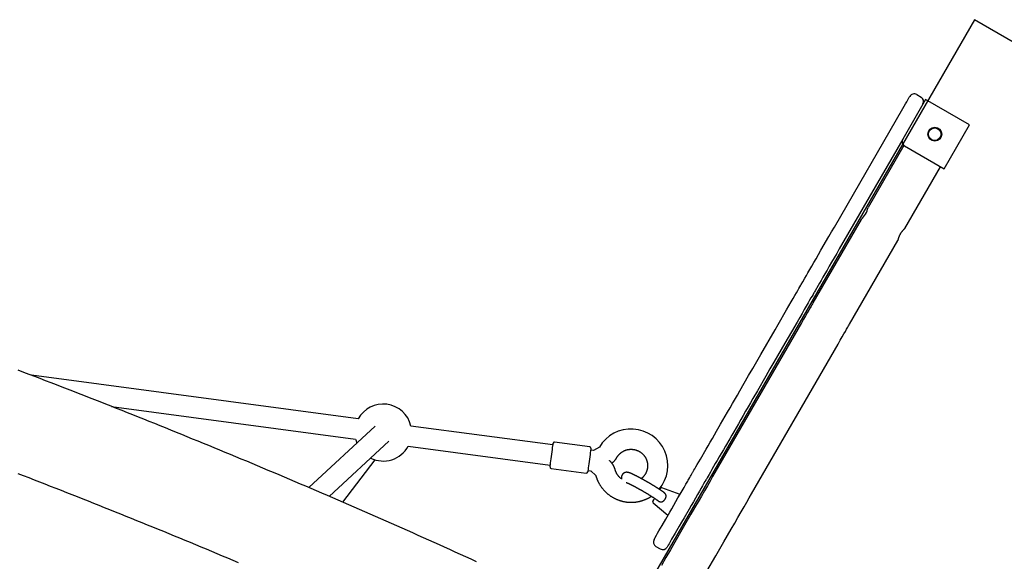
# Model space of a CAD drawing. Extents: x -6191 to 6985, y -7248 to 8145.
# Drawn here: x 1125 to 1903, y -1842 to -1414 of the extents above; entities that cross this region are included whole.
import ezdxf

# ---------------------------------------------------------------- set-up
doc = ezdxf.new("R2010")
doc.units = 0
doc.layers.add('LAYER01', color=7, linetype='Continuous')

msp = doc.modelspace()

# ---------------------------------------------------------------- linework, layer by layer
at = {"layer": 'LAYER01', "color": 7, "linetype": 'Continuous'}
for p, q in [((1840.36, -1476.96), (1822.36, -1508.14)), ((1833.43, -1472.96), (1836.89, -1474.96)), ((1875, -1496.96), (1840.36, -1476.96)), ((1768.37, -1577.63), (1822.46, -1483.95)), ((1855, -1531.6), (1875, -1496.96)), ((1822.36, -1508.14), (1778.77, -1583.63)), ((1823.21, -1513.25), (1794.96, -1562.18)), ((1823.82, -1513.6), (1855, -1531.6)), ((1823.89, -1578.88), (1852.14, -1529.95)), ((1789.5, -1571.64), (1751.46, -1637.53)), ((1780.39, -1654.23), (1818.43, -1588.34)), ((1742.35, -1653.31), (1674.1, -1771.52)), ((1703.03, -1788.22), (1771.28, -1670.01)), ((1392.34, -1729.16), (1134.42, -1694.7)), ((1197.63, -1719.29), (1390.22, -1745.02)), ((1405.69, -1734.93), (1353.38, -1783.36)), ((1546.17, -1749.71), (1434.03, -1734.73)), ((1369.47, -1790.27), (1416.56, -1746.68)), ((1575.25, -1751.07), (1547.49, -1747.36)), ((1431.91, -1750.59), (1544.05, -1765.57)), ((1578.29, -1754), (1575.91, -1753.68)), ((1578.29, -1754), (1575.91, -1753.68)), ((1582.83, -1751.48), (1578.3, -1754)), ((1380.19, -1794.9), (1405.73, -1761.44)), ((1544.71, -1768.18), (1572.46, -1771.89)), ((1573.75, -1769.8), (1575.94, -1770.09)), ((1575.94, -1770.09), (1575.94, -1770.06)), ((1575.95, -1770.09), (1579.98, -1773.82)), ((1579.98, -1773.82), (1579.98, -1773.8)), ((1646.5, -1788.73), (1632.21, -1783.53)), ((1625.31, -1795.47), (1636.96, -1805.25)), ((1639.96, -1800.05), (1643.21, -1794.43)), ((1627.43, -1829.76), (1630.89, -1831.76))]:
    msp.add_line(p, q, dxfattribs=at)
msp.add_lwpolyline([(1879.06, -1413.88), (1284.88, -2442.61), (2313.61, -3036.79), (2907.79, -2008.06)], close=True, dxfattribs=at)
for points in [[(1822.46, -1483.95), (1823.54, -1482.09), (1824.57, -1480.31), (1825.52, -1478.66), (1827.04, -1476.03), (1827.54, -1475.15), (1827.86, -1474.61), (1827.96, -1474.43)], [(1741.88, -1623.53), (1742.27, -1622.86), (1743.36, -1620.96), (1745.13, -1617.89), (1746.26, -1615.94), (1747.53, -1613.73), (1750.5, -1608.6), (1752.16, -1605.71), (1753.94, -1602.63), (1755.82, -1599.39), (1757.78, -1595.99), (1764.03, -1585.15), (1766.2, -1581.41), (1768.37, -1577.63)], [(1778.77, -1583.63), (1772.29, -1594.85), (1770.2, -1598.47), (1766.21, -1605.39), (1764.33, -1608.63), (1762.56, -1611.71), (1760.89, -1614.6), (1759.34, -1617.28), (1757.93, -1619.73), (1756.65, -1621.94), (1755.53, -1623.89), (1753.12, -1628.06), (1752.66, -1628.86), (1752.37, -1629.35), (1752.27, -1629.53)], [(1823.89, -1578.88), (1823.85, -1578.91), (1823.83, -1578.93), (1823.81, -1578.95), (1823.78, -1578.98), (1823.75, -1579.01), (1823.71, -1579.05), (1823.66, -1579.09), (1823.6, -1579.14), (1823.54, -1579.2), (1823.47, -1579.27), (1823.39, -1579.34), (1823.31, -1579.42), (1823.22, -1579.51), (1823.12, -1579.6), (1823.02, -1579.7), (1822.92, -1579.81), (1822.81, -1579.92), (1822.7, -1580.03), (1822.59, -1580.15), (1822.47, -1580.28), (1822.35, -1580.42), (1822.22, -1580.55), (1822.1, -1580.7), (1821.97, -1580.85), (1821.84, -1581.01), (1821.71, -1581.17), (1821.58, -1581.33), (1821.45, -1581.5), (1821.32, -1581.68), (1821.19, -1581.86), (1821.06, -1582.04), (1820.93, -1582.23), (1820.8, -1582.41), (1820.68, -1582.61), (1820.56, -1582.8), (1820.44, -1583), (1820.32, -1583.19), (1820.21, -1583.39), (1820.1, -1583.59), (1820, -1583.79), (1819.9, -1583.99), (1819.8, -1584.19), (1819.7, -1584.39), (1819.61, -1584.58), (1819.53, -1584.78), (1819.44, -1584.97), (1819.36, -1585.17), (1819.29, -1585.36), (1819.21, -1585.55), (1819.14, -1585.73), (1819.08, -1585.91), (1819.02, -1586.09), (1818.96, -1586.27), (1818.9, -1586.44), (1818.85, -1586.6), (1818.8, -1586.76), (1818.76, -1586.92), (1818.71, -1587.06), (1818.68, -1587.21), (1818.64, -1587.34), (1818.61, -1587.47), (1818.58, -1587.59), (1818.55, -1587.7), (1818.52, -1587.81), (1818.5, -1587.9), (1818.48, -1587.99), (1818.46, -1588.07), (1818.45, -1588.14), (1818.43, -1588.2), (1818.42, -1588.25), (1818.4, -1588.35), (1818.4, -1588.33)], [(1697.24, -1700.84), (1700.63, -1694.96), (1703.94, -1689.24), (1707.15, -1683.68), (1710.26, -1678.3), (1721.51, -1658.8), (1724, -1654.49), (1730.61, -1643.04), (1734.24, -1636.75), (1735.82, -1634.02), (1737.22, -1631.59), (1738.46, -1629.45), (1739.52, -1627.61), (1740.41, -1626.08), (1741.11, -1624.85), (1741.88, -1623.53)], [(1752.27, -1629.53), (1751.51, -1630.85), (1750.8, -1632.08), (1749.91, -1633.61), (1748.85, -1635.45), (1747.62, -1637.59), (1746.21, -1640.02), (1744.64, -1642.75), (1742.9, -1645.76), (1741, -1649.04), (1738.95, -1652.6), (1734.4, -1660.49), (1731.91, -1664.8), (1729.28, -1669.35), (1720.65, -1684.3), (1717.54, -1689.68), (1714.33, -1695.24), (1707.63, -1706.84)], [(1751.46, -1637.53), (1751.37, -1637.69), (1751.09, -1638.17), (1750.63, -1638.97), (1749.99, -1640.09), (1749.16, -1641.52), (1748.15, -1643.27), (1746.96, -1645.32), (1745.6, -1647.68), (1744.06, -1650.35), (1742.35, -1653.31)], [(1771.28, -1670.01), (1772.99, -1667.05), (1774.52, -1664.38), (1775.89, -1662.02), (1777.08, -1659.97), (1778.08, -1658.22), (1778.91, -1656.79), (1779.56, -1655.67), (1780.02, -1654.87), (1780.3, -1654.39), (1780.39, -1654.23)], [(1485.75, -1841.87), (1481.57, -1839.96), (1477.39, -1838.06), (1473.21, -1836.16), (1469.02, -1834.26), (1464.84, -1832.36), (1460.65, -1830.47), (1456.46, -1828.58), (1452.26, -1826.7), (1448.07, -1824.81), (1443.87, -1822.93), (1439.67, -1821.06), (1435.47, -1819.18), (1431.27, -1817.31), (1427.07, -1815.45), (1422.86, -1813.58), (1418.65, -1811.72), (1414.44, -1809.86), (1410.23, -1808.01), (1406.02, -1806.15), (1401.8, -1804.3), (1397.58, -1802.46), (1393.36, -1800.61), (1389.14, -1798.77), (1384.92, -1796.94), (1380.69, -1795.1), (1376.47, -1793.27), (1372.24, -1791.44), (1368.01, -1789.62), (1363.77, -1787.8), (1359.54, -1785.98), (1355.3, -1784.16), (1351.06, -1782.35), (1346.82, -1780.54), (1342.58, -1778.73), (1338.34, -1776.93), (1334.09, -1775.13), (1329.85, -1773.33), (1325.6, -1771.53), (1321.35, -1769.74), (1317.09, -1767.95), (1312.84, -1766.17), (1308.58, -1764.39), (1304.32, -1762.61), (1300.06, -1760.83), (1295.8, -1759.06), (1291.54, -1757.29), (1287.27, -1755.52), (1283.01, -1753.76), (1278.74, -1752), (1274.47, -1750.24), (1270.2, -1748.49), (1265.92, -1746.74), (1261.65, -1744.99), (1257.37, -1743.24), (1253.09, -1741.5), (1248.81, -1739.76), (1244.53, -1738.03), (1240.24, -1736.29), (1235.96, -1734.56), (1231.67, -1732.84), (1227.38, -1731.12), (1223.09, -1729.4), (1218.8, -1727.68), (1214.5, -1725.96), (1210.21, -1724.25), (1205.91, -1722.55), (1201.61, -1720.84), (1197.31, -1719.14), (1193.01, -1717.44), (1188.7, -1715.75), (1184.4, -1714.06), (1180.09, -1712.37), (1175.78, -1710.68), (1171.47, -1709), (1167.16, -1707.32), (1162.84, -1705.64), (1158.53, -1703.97), (1154.21, -1702.3), (1149.89, -1700.63), (1145.57, -1698.97), (1141.25, -1697.31), (1136.92, -1695.65), (1132.6, -1694), (1128.27, -1692.35), (1123.94, -1690.7)], [(1678.54, -1733.24), (1680.32, -1730.15), (1682.17, -1726.95), (1684.05, -1723.68), (1685.97, -1720.36), (1687.91, -1717.01), (1691.76, -1710.34), (1693.64, -1707.08), (1697.24, -1700.84)], [(1707.63, -1706.84), (1704.03, -1713.08), (1702.15, -1716.34), (1700.23, -1719.66), (1698.3, -1723.01), (1696.37, -1726.36), (1694.45, -1729.68), (1692.56, -1732.95), (1690.71, -1736.15), (1688.93, -1739.24)], [(1656.41, -1771.56), (1656.6, -1771.23), (1656.97, -1770.59), (1657.52, -1769.65), (1658.23, -1768.41), (1659.11, -1766.89), (1660.13, -1765.12), (1662.59, -1760.86), (1667.05, -1753.13), (1668.68, -1750.32), (1670.34, -1747.44), (1672.02, -1744.52), (1673.7, -1741.61), (1675.36, -1738.74), (1678.54, -1733.24)], [(1688.93, -1739.24), (1687.37, -1741.94), (1685.75, -1744.74), (1682.41, -1750.52), (1680.73, -1753.44), (1679.07, -1756.32), (1677.44, -1759.13), (1675.87, -1761.85), (1674.38, -1764.44), (1671.69, -1769.1), (1670.52, -1771.12), (1669.5, -1772.89), (1668.62, -1774.41), (1667.91, -1775.65), (1667.36, -1776.59), (1666.99, -1777.23), (1666.8, -1777.56)], [(1390.22, -1745.02), (1390.39, -1745.7), (1391.26, -1748.29)], [(1543.85, -1767.06), (1543.9, -1766.7), (1543.99, -1766.03), (1544.12, -1765.04), (1544.29, -1763.76), (1544.72, -1760.56), (1544.96, -1758.75), (1545.21, -1756.91), (1545.68, -1753.37), (1545.89, -1751.82), (1546.21, -1749.43), (1546.31, -1748.69), (1546.37, -1748.22)], [(1576.1, -1752.2), (1576.04, -1752.66), (1575.62, -1755.79), (1575.42, -1757.34), (1575.19, -1759.06), (1574.94, -1760.88), (1574.46, -1764.53), (1574.23, -1766.22), (1574.03, -1767.73), (1573.86, -1769.01), (1573.73, -1770.01), (1573.64, -1770.68), (1573.59, -1771.03)], [(1596.65, -1759.53), (1596.73, -1759.4), (1596.82, -1759.27), (1596.9, -1759.14), (1596.98, -1759), (1597.07, -1758.87), (1597.16, -1758.73), (1597.26, -1758.59), (1597.36, -1758.45), (1597.46, -1758.3), (1597.58, -1758.15), (1597.69, -1758), (1597.82, -1757.84), (1597.95, -1757.68), (1598.09, -1757.52), (1598.24, -1757.36), (1598.39, -1757.19), (1598.55, -1757.03), (1598.72, -1756.86), (1598.89, -1756.69), (1599.07, -1756.53), (1599.26, -1756.36), (1599.44, -1756.2), (1599.64, -1756.04), (1599.83, -1755.88), (1600.03, -1755.72), (1600.24, -1755.57), (1600.44, -1755.43), (1600.65, -1755.28), (1600.86, -1755.14), (1601.08, -1755.01), (1601.3, -1754.88), (1601.52, -1754.75), (1601.74, -1754.63), (1601.96, -1754.52), (1602.19, -1754.4), (1602.42, -1754.29), (1602.65, -1754.19), (1602.88, -1754.09), (1603.12, -1754), (1603.35, -1753.91), (1603.59, -1753.82), (1603.83, -1753.74), (1604.07, -1753.66), (1604.31, -1753.59), (1604.56, -1753.52), (1604.8, -1753.46), (1605.05, -1753.4), (1605.3, -1753.35), (1605.55, -1753.3), (1605.8, -1753.26), (1606.05, -1753.22), (1606.3, -1753.19), (1606.55, -1753.16), (1606.8, -1753.14), (1607.05, -1753.12), (1607.31, -1753.1), (1607.56, -1753.1), (1607.81, -1753.09), (1608.07, -1753.09), (1608.32, -1753.1), (1608.57, -1753.11), (1608.82, -1753.12), (1609.08, -1753.15), (1609.33, -1753.17), (1609.58, -1753.2), (1609.83, -1753.24), (1610.08, -1753.28), (1610.33, -1753.32), (1610.58, -1753.37), (1610.83, -1753.43), (1611.07, -1753.49), (1611.32, -1753.55), (1611.56, -1753.62), (1611.8, -1753.69), (1612.04, -1753.77), (1612.28, -1753.85), (1612.52, -1753.94), (1612.76, -1754.03), (1612.99, -1754.13), (1613.22, -1754.23), (1613.45, -1754.34), (1613.68, -1754.45), (1613.91, -1754.56), (1614.13, -1754.68), (1614.35, -1754.8), (1614.57, -1754.93), (1614.78, -1755.06), (1615, -1755.2), (1615.21, -1755.34), (1615.42, -1755.48), (1615.62, -1755.63), (1615.82, -1755.78), (1616.02, -1755.93), (1616.22, -1756.09), (1616.41, -1756.26), (1616.6, -1756.42), (1616.79, -1756.6), (1616.97, -1756.77), (1617.15, -1756.95), (1617.33, -1757.13), (1617.5, -1757.31), (1617.67, -1757.5), (1617.83, -1757.69), (1618, -1757.89), (1618.15, -1758.08), (1618.31, -1758.28), (1618.46, -1758.49), (1618.6, -1758.69), (1618.74, -1758.9), (1618.88, -1759.11), (1619.02, -1759.33), (1619.15, -1759.54), (1619.27, -1759.76), (1619.39, -1759.98), (1619.51, -1760.21), (1619.62, -1760.44), (1619.73, -1760.66), (1619.83, -1760.89), (1619.93, -1761.13), (1620.02, -1761.36), (1620.11, -1761.6), (1620.2, -1761.83), (1620.28, -1762.07), (1620.35, -1762.31), (1620.42, -1762.56), (1620.49, -1762.8), (1620.55, -1763.04), (1620.61, -1763.29), (1620.66, -1763.54), (1620.7, -1763.78), (1620.75, -1764.03), (1620.78, -1764.28), (1620.82, -1764.53), (1620.84, -1764.78), (1620.86, -1765.03), (1620.88, -1765.29), (1620.89, -1765.54), (1620.9, -1765.79), (1620.9, -1766.04), (1620.9, -1766.29), (1620.89, -1766.55), (1620.88, -1766.8), (1620.86, -1767.05), (1620.84, -1767.3), (1620.82, -1767.55), (1620.78, -1767.8), (1620.75, -1768.05), (1620.71, -1768.3), (1620.66, -1768.55), (1620.61, -1768.8), (1620.55, -1769.04), (1620.49, -1769.29), (1620.42, -1769.53), (1620.35, -1769.77), (1620.28, -1770.01), (1620.2, -1770.25), (1620.11, -1770.49), (1620.02, -1770.73), (1619.93, -1770.96), (1619.83, -1771.19), (1619.73, -1771.42), (1619.62, -1771.65), (1619.51, -1771.88), (1619.39, -1772.1), (1619.27, -1772.32), (1619.15, -1772.54), (1619.02, -1772.76), (1618.88, -1772.97), (1618.74, -1773.18), (1618.6, -1773.39), (1618.46, -1773.59), (1618.31, -1773.79), (1618.16, -1773.98), (1618.02, -1774.17), (1617.87, -1774.35), (1617.73, -1774.52), (1617.59, -1774.68), (1617.45, -1774.84), (1617.32, -1774.99), (1617.19, -1775.13), (1617.06, -1775.26), (1616.94, -1775.38), (1616.82, -1775.49), (1616.7, -1775.6), (1616.59, -1775.7), (1616.48, -1775.79), (1616.37, -1775.87), (1616.27, -1775.95), (1616.17, -1776.02), (1616.07, -1776.09), (1615.97, -1776.16), (1615.87, -1776.23)], [(1595.39, -1769.49), (1595.32, -1769.27), (1595.25, -1769.05), (1595.17, -1768.83), (1595.1, -1768.6), (1595.02, -1768.38), (1594.94, -1768.16), (1594.86, -1767.93), (1594.77, -1767.71), (1594.68, -1767.48), (1594.58, -1767.25), (1594.47, -1767.02), (1594.36, -1766.79), (1594.25, -1766.56), (1594.13, -1766.33), (1594, -1766.1), (1593.87, -1765.87), (1593.74, -1765.64), (1593.6, -1765.41), (1593.45, -1765.18), (1593.31, -1764.96), (1593.16, -1764.74), (1593.01, -1764.53), (1592.87, -1764.33), (1592.72, -1764.13), (1592.58, -1763.94), (1592.44, -1763.77), (1592.3, -1763.6), (1592.17, -1763.44), (1592.03, -1763.29), (1591.91, -1763.14), (1591.79, -1763.01), (1591.67, -1762.88), (1591.55, -1762.77), (1591.44, -1762.65), (1591.34, -1762.55), (1591.24, -1762.45), (1591.14, -1762.35), (1591.04, -1762.26), (1590.94, -1762.17), (1590.85, -1762.08)], [(1592.66, -1764.06), (1592.83, -1763.93), (1592.99, -1763.8), (1593.16, -1763.67), (1593.33, -1763.53), (1593.5, -1763.39), (1593.66, -1763.25), (1593.83, -1763.1), (1594, -1762.95), (1594.16, -1762.79), (1594.32, -1762.63), (1594.48, -1762.46), (1594.64, -1762.29), (1594.8, -1762.12), (1594.95, -1761.94), (1595.09, -1761.77), (1595.23, -1761.6), (1595.37, -1761.43), (1595.5, -1761.27), (1595.62, -1761.11), (1595.73, -1760.95), (1595.84, -1760.8), (1595.94, -1760.66), (1596.04, -1760.52), (1596.13, -1760.39), (1596.21, -1760.26), (1596.28, -1760.15), (1596.35, -1760.04), (1596.42, -1759.93), (1596.48, -1759.83), (1596.54, -1759.73), (1596.6, -1759.63), (1596.65, -1759.53)], [(1123.62, -1772.17), (1127.89, -1773.82), (1132.17, -1775.48), (1136.44, -1777.14), (1140.72, -1778.8), (1144.99, -1780.46), (1149.26, -1782.13), (1153.53, -1783.8), (1157.79, -1785.47), (1162.06, -1787.15), (1166.32, -1788.83), (1170.58, -1790.51), (1174.84, -1792.2), (1179.1, -1793.89), (1183.36, -1795.58), (1187.61, -1797.28), (1191.86, -1798.97), (1196.11, -1800.68), (1200.36, -1802.38), (1204.61, -1804.09), (1208.86, -1805.8), (1213.1, -1807.51), (1217.35, -1809.23), (1221.59, -1810.95), (1225.83, -1812.67), (1230.06, -1814.4), (1234.3, -1816.13), (1238.53, -1817.86), (1242.77, -1819.6), (1247, -1821.34), (1251.23, -1823.08), (1255.45, -1824.82), (1259.68, -1826.57), (1263.9, -1828.32), (1268.13, -1830.08), (1272.35, -1831.83), (1276.56, -1833.59), (1280.78, -1835.36), (1285, -1837.12), (1289.21, -1838.89), (1293.42, -1840.66), (1297.63, -1842.44)], [(1600.6, -1776.68), (1600.43, -1776.56), (1600.26, -1776.45), (1600.09, -1776.33), (1599.92, -1776.21), (1599.76, -1776.08), (1599.59, -1775.96), (1599.43, -1775.82), (1599.26, -1775.69), (1599.1, -1775.54), (1598.94, -1775.39), (1598.78, -1775.24), (1598.61, -1775.08), (1598.46, -1774.91), (1598.3, -1774.74), (1598.14, -1774.56), (1597.99, -1774.38), (1597.83, -1774.19), (1597.68, -1774), (1597.53, -1773.81), (1597.38, -1773.61), (1597.24, -1773.41), (1597.1, -1773.21), (1596.96, -1773), (1596.83, -1772.8), (1596.71, -1772.59), (1596.59, -1772.38), (1596.47, -1772.17), (1596.36, -1771.97), (1596.25, -1771.76), (1596.15, -1771.55), (1596.06, -1771.35), (1595.97, -1771.14), (1595.88, -1770.93), (1595.8, -1770.73), (1595.73, -1770.52), (1595.66, -1770.31), (1595.59, -1770.11), (1595.52, -1769.9), (1595.45, -1769.7), (1595.39, -1769.49)], [(1634.28, -1787.59), (1634.22, -1787.54), (1634.16, -1787.5), (1634.11, -1787.45), (1634.04, -1787.4), (1633.98, -1787.35), (1633.91, -1787.29), (1633.84, -1787.24), (1633.76, -1787.18), (1633.68, -1787.12), (1633.59, -1787.05), (1633.49, -1786.98), (1633.39, -1786.9), (1633.28, -1786.82), (1633.16, -1786.74), (1633.04, -1786.65), (1632.91, -1786.56), (1632.77, -1786.46), (1632.63, -1786.35), (1632.48, -1786.25), (1632.32, -1786.14), (1632.16, -1786.03), (1631.99, -1785.91), (1631.82, -1785.79), (1631.64, -1785.67), (1631.46, -1785.55), (1631.28, -1785.43), (1631.1, -1785.3), (1630.91, -1785.18), (1630.72, -1785.05), (1630.52, -1784.92), (1630.33, -1784.79), (1630.13, -1784.66), (1629.93, -1784.53), (1629.73, -1784.4), (1629.52, -1784.27), (1629.31, -1784.14), (1629.1, -1784), (1628.89, -1783.87), (1628.68, -1783.73), (1628.47, -1783.6), (1628.25, -1783.46), (1628.03, -1783.32), (1627.81, -1783.18), (1627.59, -1783.04), (1627.36, -1782.9), (1627.14, -1782.76), (1626.91, -1782.62), (1626.68, -1782.48), (1626.45, -1782.34), (1626.21, -1782.19), (1625.98, -1782.05), (1625.74, -1781.91), (1625.5, -1781.76), (1625.27, -1781.62), (1625.03, -1781.47), (1624.78, -1781.33), (1624.54, -1781.18), (1624.3, -1781.04), (1624.05, -1780.89), (1623.81, -1780.74), (1623.56, -1780.6), (1623.32, -1780.45), (1623.07, -1780.3), (1622.82, -1780.16), (1622.57, -1780.01), (1622.32, -1779.87), (1622.07, -1779.72), (1621.82, -1779.57), (1621.57, -1779.43), (1621.32, -1779.28), (1621.07, -1779.14), (1620.81, -1778.99), (1620.56, -1778.85), (1620.31, -1778.7), (1620.06, -1778.56), (1619.81, -1778.41), (1619.56, -1778.27), (1619.31, -1778.13), (1619.05, -1777.99), (1618.8, -1777.85), (1618.55, -1777.71), (1618.3, -1777.57), (1618.06, -1777.43), (1617.81, -1777.29), (1617.56, -1777.15), (1617.31, -1777.01), (1617.07, -1776.88), (1616.82, -1776.74), (1616.58, -1776.61), (1616.34, -1776.48), (1616.1, -1776.35), (1615.86, -1776.22), (1615.62, -1776.09), (1615.38, -1775.96), (1615.14, -1775.83), (1614.91, -1775.7), (1614.68, -1775.58), (1614.44, -1775.46), (1614.21, -1775.33), (1613.99, -1775.21), (1613.76, -1775.09), (1613.53, -1774.98), (1613.31, -1774.86), (1613.09, -1774.74), (1612.87, -1774.63), (1612.65, -1774.52), (1612.44, -1774.41), (1612.23, -1774.3), (1612.02, -1774.19), (1611.81, -1774.09), (1611.6, -1773.98), (1611.4, -1773.88), (1611.2, -1773.78), (1611, -1773.68), (1610.8, -1773.58), (1610.61, -1773.49), (1610.41, -1773.39), (1610.22, -1773.3), (1610.04, -1773.21), (1609.85, -1773.12), (1609.67, -1773.04), (1609.49, -1772.95), (1609.31, -1772.87), (1609.14, -1772.79), (1608.97, -1772.71), (1608.8, -1772.63), (1608.63, -1772.55), (1608.47, -1772.48), (1608.3, -1772.41), (1608.14, -1772.34), (1607.98, -1772.27), (1607.83, -1772.2), (1607.68, -1772.14), (1607.53, -1772.08), (1607.39, -1772.02), (1607.25, -1771.96), (1607.11, -1771.91), (1606.98, -1771.86), (1606.85, -1771.81), (1606.73, -1771.77), (1606.61, -1771.72), (1606.49, -1771.68), (1606.37, -1771.64), (1606.26, -1771.61), (1606.15, -1771.57), (1606.04, -1771.54), (1605.94, -1771.51), (1605.83, -1771.48), (1605.73, -1771.46), (1605.63, -1771.43), (1605.53, -1771.41), (1605.43, -1771.39), (1605.34, -1771.37), (1605.24, -1771.35), (1605.14, -1771.34), (1605.05, -1771.33), (1604.95, -1771.31), (1604.86, -1771.3), (1604.76, -1771.3), (1604.67, -1771.29), (1604.57, -1771.28), (1604.48, -1771.28), (1604.38, -1771.28), (1604.28, -1771.28), (1604.19, -1771.29), (1604.09, -1771.29), (1603.99, -1771.3), (1603.88, -1771.31), (1603.78, -1771.32), (1603.67, -1771.34), (1603.57, -1771.36), (1603.46, -1771.38), (1603.35, -1771.4), (1603.25, -1771.43), (1603.14, -1771.46), (1603.03, -1771.5), (1602.92, -1771.54), (1602.81, -1771.58), (1602.69, -1771.63), (1602.58, -1771.68), (1602.47, -1771.73), (1602.37, -1771.79), (1602.26, -1771.85), (1602.15, -1771.91), (1602.04, -1771.98), (1601.94, -1772.05), (1601.83, -1772.13), (1601.73, -1772.21), (1601.63, -1772.29), (1601.54, -1772.38), (1601.44, -1772.47), (1601.35, -1772.56), (1601.26, -1772.66), (1601.17, -1772.76), (1601.08, -1772.87), (1601, -1772.97), (1600.93, -1773.08), (1600.85, -1773.2), (1600.78, -1773.31), (1600.71, -1773.43), (1600.65, -1773.55), (1600.59, -1773.67), (1600.54, -1773.79), (1600.49, -1773.92), (1600.44, -1774.04), (1600.4, -1774.16), (1600.37, -1774.29), (1600.33, -1774.41), (1600.31, -1774.54), (1600.28, -1774.66), (1600.26, -1774.79), (1600.25, -1774.91), (1600.24, -1775.03), (1600.23, -1775.14), (1600.22, -1775.25), (1600.22, -1775.36), (1600.22, -1775.47), (1600.22, -1775.57), (1600.22, -1775.66), (1600.23, -1775.76), (1600.24, -1775.84), (1600.25, -1775.92), (1600.26, -1776), (1600.27, -1776.08), (1600.28, -1776.14), (1600.3, -1776.21), (1600.31, -1776.27), (1600.33, -1776.32), (1600.35, -1776.38), (1600.36, -1776.43), (1600.38, -1776.48), (1600.4, -1776.54)], [(1674.1, -1771.52), (1672.26, -1774.71), (1670.26, -1778.18), (1668.1, -1781.92), (1665.79, -1785.91), (1663.34, -1790.17), (1660.74, -1794.67), (1658, -1799.41), (1655.13, -1804.38), (1649.01, -1814.98), (1642.42, -1826.39), (1638.97, -1832.38), (1635.41, -1838.54), (1631.76, -1844.86)], [(1652.71, -1777.97), (1653.05, -1777.39), (1653.42, -1776.75), (1654.27, -1775.28), (1654.75, -1774.44), (1655.27, -1773.55), (1655.82, -1772.58), (1656.41, -1771.56)], [(1579.98, -1773.81), (1580.06, -1774.08), (1580.14, -1774.35), (1580.23, -1774.63), (1580.31, -1774.9), (1580.4, -1775.17), (1580.49, -1775.45), (1580.59, -1775.73), (1580.69, -1776.02), (1580.8, -1776.31), (1580.91, -1776.6), (1581.03, -1776.9), (1581.15, -1777.2), (1581.29, -1777.51), (1581.42, -1777.82), (1581.57, -1778.13), (1581.72, -1778.45), (1581.87, -1778.77), (1582.04, -1779.09), (1582.2, -1779.42), (1582.38, -1779.74), (1582.56, -1780.07), (1582.74, -1780.4), (1582.93, -1780.72), (1583.13, -1781.05), (1583.32, -1781.37), (1583.53, -1781.69), (1583.73, -1782), (1583.95, -1782.32), (1584.16, -1782.63), (1584.38, -1782.94), (1584.6, -1783.24), (1584.83, -1783.54), (1585.06, -1783.84), (1585.3, -1784.14), (1585.54, -1784.43), (1585.78, -1784.72), (1586.03, -1785.01), (1586.28, -1785.29), (1586.53, -1785.57), (1586.79, -1785.85), (1587.05, -1786.12), (1587.31, -1786.39), (1587.58, -1786.66), (1587.85, -1786.92), (1588.13, -1787.18), (1588.41, -1787.44), (1588.69, -1787.69), (1588.97, -1787.94), (1589.26, -1788.18), (1589.55, -1788.42), (1589.85, -1788.66), (1590.15, -1788.89), (1590.45, -1789.12), (1590.75, -1789.35), (1591.06, -1789.57), (1591.37, -1789.79), (1591.68, -1790), (1591.99, -1790.21), (1592.31, -1790.42), (1592.63, -1790.62), (1592.95, -1790.82), (1593.28, -1791.01), (1593.61, -1791.2), (1593.94, -1791.38), (1594.27, -1791.56), (1594.61, -1791.74), (1594.94, -1791.91), (1595.28, -1792.07), (1595.63, -1792.24), (1595.97, -1792.39), (1596.32, -1792.55), (1596.66, -1792.7), (1597.01, -1792.84), (1597.37, -1792.98), (1597.72, -1793.12), (1598.07, -1793.25), (1598.43, -1793.37), (1598.79, -1793.49), (1599.15, -1793.61), (1599.51, -1793.72), (1599.87, -1793.83), (1600.24, -1793.93), (1600.6, -1794.03), (1600.97, -1794.12), (1601.34, -1794.21), (1601.71, -1794.29), (1602.08, -1794.37), (1602.45, -1794.45), (1602.82, -1794.52), (1603.2, -1794.58), (1603.57, -1794.64), (1603.95, -1794.69), (1604.32, -1794.74), (1604.7, -1794.79), (1605.07, -1794.83), (1605.45, -1794.86), (1605.83, -1794.89), (1606.21, -1794.92), (1606.58, -1794.94), (1606.96, -1794.95), (1607.34, -1794.96), (1607.72, -1794.97), (1608.1, -1794.97), (1608.48, -1794.96), (1608.85, -1794.95), (1609.23, -1794.94), (1609.61, -1794.92), (1609.99, -1794.89), (1610.37, -1794.86), (1610.74, -1794.83), (1611.12, -1794.79), (1611.5, -1794.75), (1611.87, -1794.7), (1612.25, -1794.64), (1612.62, -1794.58), (1612.99, -1794.52), (1613.36, -1794.45), (1613.74, -1794.38), (1614.11, -1794.3), (1614.48, -1794.22), (1614.84, -1794.13), (1615.21, -1794.04), (1615.58, -1793.94), (1615.94, -1793.84), (1616.31, -1793.73), (1616.67, -1793.62), (1617.03, -1793.5), (1617.39, -1793.38), (1617.74, -1793.26), (1618.1, -1793.13), (1618.44, -1792.99), (1618.79, -1792.85), (1619.13, -1792.72), (1619.46, -1792.58), (1619.79, -1792.43), (1620.1, -1792.29), (1620.41, -1792.15), (1620.7, -1792.01), (1620.99, -1791.88), (1621.26, -1791.74), (1621.53, -1791.6), (1621.78, -1791.47), (1622.03, -1791.33), (1622.26, -1791.2), (1622.48, -1791.06), (1622.7, -1790.93), (1622.9, -1790.8), (1623.1, -1790.67), (1623.3, -1790.54), (1623.49, -1790.41), (1623.68, -1790.28), (1623.86, -1790.15)], [(1603.91, -1779.26), (1603.94, -1779.27), (1603.96, -1779.28), (1603.98, -1779.28), (1604, -1779.29), (1604.03, -1779.3), (1604.05, -1779.31), (1604.09, -1779.32), (1604.12, -1779.33), (1604.16, -1779.35), (1604.21, -1779.37), (1604.26, -1779.39), (1604.31, -1779.41), (1604.37, -1779.43), (1604.44, -1779.46), (1604.51, -1779.49), (1604.58, -1779.52), (1604.66, -1779.55), (1604.74, -1779.58), (1604.83, -1779.62), (1604.92, -1779.66), (1605.02, -1779.7), (1605.12, -1779.75), (1605.23, -1779.8), (1605.34, -1779.85), (1605.45, -1779.9), (1605.57, -1779.95), (1605.7, -1780.01), (1605.83, -1780.07), (1605.96, -1780.13), (1606.1, -1780.19), (1606.24, -1780.26), (1606.38, -1780.33), (1606.53, -1780.4), (1606.69, -1780.48), (1606.84, -1780.55), (1607, -1780.63), (1607.17, -1780.71), (1607.33, -1780.79), (1607.5, -1780.88), (1607.68, -1780.96), (1607.86, -1781.05), (1608.04, -1781.14), (1608.22, -1781.24), (1608.41, -1781.33), (1608.6, -1781.43), (1608.79, -1781.53), (1608.99, -1781.63), (1609.19, -1781.73), (1609.39, -1781.84), (1609.59, -1781.94), (1609.8, -1782.05), (1610.01, -1782.16), (1610.22, -1782.27), (1610.43, -1782.38), (1610.65, -1782.5), (1610.86, -1782.61), (1611.08, -1782.73), (1611.3, -1782.85), (1611.53, -1782.97), (1611.75, -1783.09), (1611.98, -1783.21), (1612.21, -1783.34), (1612.44, -1783.46), (1612.67, -1783.59), (1612.9, -1783.72), (1613.14, -1783.85), (1613.37, -1783.98), (1613.61, -1784.11), (1613.84, -1784.24), (1614.08, -1784.37), (1614.32, -1784.5), (1614.56, -1784.64), (1614.8, -1784.77), (1615.04, -1784.91), (1615.28, -1785.05), (1615.53, -1785.18), (1615.77, -1785.32), (1616.01, -1785.46), (1616.25, -1785.6), (1616.5, -1785.74), (1616.74, -1785.88), (1616.98, -1786.02), (1617.23, -1786.16), (1617.47, -1786.3), (1617.71, -1786.44), (1617.95, -1786.58), (1618.19, -1786.72), (1618.44, -1786.86), (1618.68, -1787), (1618.92, -1787.14), (1619.16, -1787.28), (1619.39, -1787.43), (1619.63, -1787.57), (1619.87, -1787.71), (1620.1, -1787.85), (1620.34, -1787.99), (1620.57, -1788.13), (1620.8, -1788.27), (1621.03, -1788.41), (1621.26, -1788.55), (1621.49, -1788.68), (1621.72, -1788.82), (1621.94, -1788.96), (1622.16, -1789.1), (1622.38, -1789.23), (1622.6, -1789.37), (1622.82, -1789.5), (1623.04, -1789.63), (1623.25, -1789.77), (1623.46, -1789.9), (1623.67, -1790.03), (1623.87, -1790.16), (1624.08, -1790.29), (1624.28, -1790.41), (1624.48, -1790.54), (1624.67, -1790.66), (1624.86, -1790.79), (1625.06, -1790.91), (1625.24, -1791.03), (1625.43, -1791.15), (1625.61, -1791.27), (1625.79, -1791.39), (1625.96, -1791.5), (1626.14, -1791.61), (1626.31, -1791.73), (1626.47, -1791.84), (1626.64, -1791.94), (1626.79, -1792.05), (1626.95, -1792.16), (1627.1, -1792.26), (1627.25, -1792.36), (1627.39, -1792.46), (1627.53, -1792.55), (1627.66, -1792.64), (1627.79, -1792.73), (1627.91, -1792.82), (1628.03, -1792.9), (1628.15, -1792.98), (1628.26, -1793.06), (1628.36, -1793.14), (1628.46, -1793.21), (1628.55, -1793.27), (1628.64, -1793.34), (1628.72, -1793.4), (1628.79, -1793.46), (1628.86, -1793.51), (1628.93, -1793.56), (1629, -1793.61), (1629.06, -1793.66), (1629.12, -1793.71), (1629.18, -1793.76)], [(1643.21, -1794.43), (1644.89, -1791.52), (1646.55, -1788.65), (1648.16, -1785.85), (1649.72, -1783.16), (1651.19, -1780.61), (1652.56, -1778.24), (1652.71, -1777.97)], [(1666.8, -1777.56), (1666.21, -1778.58), (1665.14, -1780.44), (1664.22, -1782.04), (1663.44, -1783.39), (1663.11, -1783.97)], [(1629.19, -1793.75), (1629.23, -1793.79), (1629.27, -1793.83), (1629.31, -1793.87), (1629.36, -1793.91), (1629.41, -1793.95), (1629.46, -1794), (1629.52, -1794.04), (1629.59, -1794.08), (1629.66, -1794.13), (1629.75, -1794.17), (1629.84, -1794.22), (1629.93, -1794.26), (1630.04, -1794.31), (1630.15, -1794.35), (1630.26, -1794.39), (1630.39, -1794.43), (1630.52, -1794.47), (1630.65, -1794.5), (1630.79, -1794.53), (1630.93, -1794.55), (1631.08, -1794.57), (1631.22, -1794.58), (1631.37, -1794.59), (1631.52, -1794.59), (1631.68, -1794.58), (1631.83, -1794.56), (1631.98, -1794.54), (1632.13, -1794.5), (1632.27, -1794.47), (1632.42, -1794.42), (1632.57, -1794.37), (1632.71, -1794.31), (1632.85, -1794.24), (1632.99, -1794.17), (1633.13, -1794.09), (1633.27, -1794.01), (1633.4, -1793.92), (1633.53, -1793.82), (1633.66, -1793.72), (1633.79, -1793.62), (1633.91, -1793.5), (1634.03, -1793.39), (1634.15, -1793.27), (1634.26, -1793.14), (1634.37, -1793.01), (1634.48, -1792.88), (1634.58, -1792.74), (1634.68, -1792.6), (1634.77, -1792.45), (1634.86, -1792.31), (1634.94, -1792.16), (1635.02, -1792), (1635.09, -1791.85), (1635.16, -1791.69), (1635.22, -1791.54), (1635.27, -1791.38), (1635.32, -1791.22), (1635.36, -1791.06), (1635.4, -1790.91), (1635.43, -1790.75), (1635.45, -1790.59), (1635.47, -1790.44), (1635.48, -1790.29), (1635.49, -1790.14), (1635.49, -1789.99), (1635.48, -1789.85), (1635.47, -1789.71), (1635.45, -1789.57), (1635.43, -1789.43), (1635.4, -1789.3), (1635.37, -1789.17), (1635.33, -1789.05), (1635.29, -1788.93), (1635.24, -1788.81), (1635.2, -1788.7), (1635.14, -1788.59), (1635.09, -1788.49), (1635.03, -1788.39), (1634.96, -1788.3), (1634.9, -1788.21), (1634.82, -1788.12), (1634.75, -1788.04), (1634.67, -1787.97), (1634.59, -1787.89), (1634.51, -1787.82), (1634.43, -1787.75), (1634.34, -1787.68), (1634.25, -1787.62)], [(1630.49, -1784.86), (1630.53, -1784.79), (1630.86, -1784.22), (1631, -1783.98), (1631, -1783.97)], [(1663.34, -1783.57), (1663.18, -1783.85), (1661.77, -1786.27), (1660.27, -1788.88), (1658.68, -1791.64), (1657.02, -1794.51), (1655.32, -1797.45), (1653.6, -1800.43)], [(1660.69, -1861.56), (1674.7, -1837.29), (1677.94, -1831.68), (1681.06, -1826.27), (1684.06, -1821.08), (1686.93, -1816.11), (1689.66, -1811.37), (1692.26, -1806.87), (1694.72, -1802.61), (1697.03, -1798.62), (1699.18, -1794.88), (1701.18, -1791.41), (1703.03, -1788.22)], [(1625.09, -1794.21), (1625.15, -1794.11), (1625.39, -1793.69), (1625.81, -1792.96), (1626.38, -1791.98), (1626.45, -1791.86)], [(1625.96, -1824.3), (1626.22, -1823.86), (1626.61, -1823.17), (1627.93, -1820.9), (1628.82, -1819.34), (1629.87, -1817.53), (1631.05, -1815.49), (1632.35, -1813.24), (1635.23, -1808.25), (1638.36, -1802.83), (1639.96, -1800.05)], [(1653.6, -1800.43), (1649.67, -1807.24), (1647.77, -1810.53), (1645.94, -1813.69), (1642.62, -1819.44), (1639.88, -1824.19), (1638.77, -1826.11), (1637.86, -1827.69), (1637.15, -1828.91), (1636.67, -1829.76), (1636.35, -1830.3)]]:
    msp.add_lwpolyline(points, dxfattribs=at)
at = {"layer": 'LAYER01', "color": 7}
msp.add_circle((1847.68, -1504.28), 5.5, dxfattribs=at)
at = {"layer": 'LAYER01', "color": 7, "linetype": 'Continuous'}
msp.add_circle((1847.68, -1504.28), 5, dxfattribs=at)
for centre, radius, start, end in [((1831.43, -1476.43), 4, 60, 150), ((1834.89, -1478.43), 4, 330, 60), ((1825.82, -1510.14), 4, 150, 240), ((1778.17, -1558.84), 17.12, 311.52006, 348.737), ((1412.13, -1739.87), 22.5, 13.21822, 151.56323), ((1607.88, -1766.03), 28.97, 320.03934, 149.86563), ((1547.36, -1748.36), 1, 82.39072, 172.39072), ((1412.13, -1739.87), 22.5, 243.62265, 331.56323), ((1575.11, -1752.06), 1, 352.39072, 82.39072), ((1544.84, -1767.19), 1, 172.39072, 262.39072), ((1572.6, -1770.9), 1, 262.39072, 352.39072), ((1631.87, -1784.47), 1, 70, 150), ((1625.96, -1794.71), 1, 150, 230), ((1629.43, -1826.3), 4, 150, 240), ((1632.89, -1828.3), 4, 240, 330)]:
    msp.add_arc(centre, radius, start, end, dxfattribs=at)

doc.saveas('drawing.dxf')
